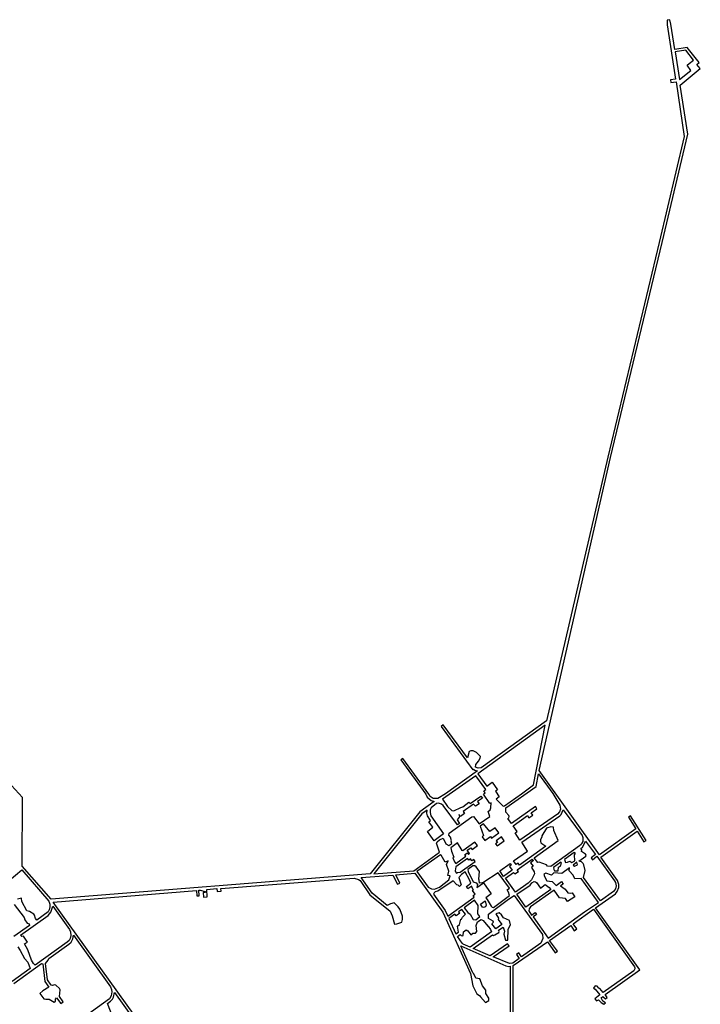
# Model space of a CAD drawing. Extents: x 662 to 3997, y -6814 to -2419.
# Drawn here: x 2176 to 3997, y -5054 to -2419 of the extents above; entities that cross this region are included whole.
import ezdxf

# ---------------------------------------------------------------- set-up
doc = ezdxf.new("R2010")
doc.units = 0

msp = doc.modelspace()

# ---------------------------------------------------------------- linework, layer by layer
at = {"layer": 'T33SSILL', "color": 13}
for points in [[(3495.141, -5201.483, 1883.773), (3495.817, -4949.994, 1883.649), (3587.612, -4886.667, 1883.687), (3608.726, -4916.12, 1883.698), (3614.212, -4911.648, 1883.697), (3593.448, -4882.726, 1883.687), (3649.785, -4842.955, 1883.68), (3659.242, -4857.191, 1883.685), (3666.054, -4852.021, 1883.684), (3656.594, -4838.225, 1883.679), (3710.638, -4798.708, 1883.679), (3820.85, -4952.955, 1883.727), (3821.367, -4955.602, 1883.727), (3821.088, -4958.774, 1883.728), (3818.331, -4964.14, 1883.73), (3737.051, -5022.224, 1883.74), (3728.109, -5010.988, 1883.736), (3724.936, -5010.797, 1883.736), (3720.818, -5005.048, 1883.734), (3715.179, -5004.494, 1883.733), (3711.009, -5010.294, 1883.734), (3715.404, -5013.223, 1883.736), (3727.856, -5028.001, 1883.741), (3714.496, -5038.609, 1883.743), (3718.967, -5044.183, 1883.745), (3724.093, -5041.473, 1883.745), (3731.377, -5048.823, 1883.748), (3738.497, -5053.528, 1883.75), (3743.275, -5049.67, 1883.749), (3735.623, -5045.58, 1883.747), (3731.434, -5036.128, 1883.744), (3735.682, -5032.445, 1883.743), (3742.529, -5038.999, 1883.746), (3747.043, -5035.229, 1883.745), (3741.613, -5027.094, 1883.742), (3834.478, -4961.127, 1883.73), (3716.295, -4795.471, 1883.679), (3769.361, -4757.713, 1883.685), (3774.326, -4751.476, 1883.686), (3778.25, -4741.443, 1883.688), (3778.551, -4733.158, 1883.689), (3774.809, -4722.297, 1883.69), (3730.391, -4660.209, 1883.716), (3827.68, -4590.647, 1883.845), (3845.451, -4618.586, 1883.81), (3851.372, -4615.439, 1883.822), (3809.44, -4549.483, 1883.897), (3804.487, -4553.075, 1883.894), (3824.182, -4584.46, 1883.853), (3726.629, -4653.844, 1883.719), (3565.277, -4427.66, 1883.999), (3756.122, -3590.164, 1883.998), (3894.929, -3014.608, 1883.964), (3963.001, -2724.822, 1883.709), (3943.094, -2593.694, 1883.113), (3996.536, -2549.499, 1883.095), (3987.664, -2538.24, 1883.035), (3993.649, -2533.524, 1883.033), (3961.717, -2493.571, 1883.07), (3928.337, -2498.406, 1883.088), (3918.032, -2430.779, 1883.124), (3914.611, -2418.78, 1883.131), (3907.593, -2420.247, 1883.135), (3908.018, -2432.221, 1883.129), (3930.345, -2578.012, 1883.058), (3917.079, -2579.874, 1883.062), (3917.93, -2586.905, 1883.068), (3931.548, -2585.036, 1883.063), (3953.704, -2731.095, 1883.675), (3886.917, -3014.862, 1883.967), (3748.803, -3589.879, 1883.999), (3585.401, -4294.586, 1884.113), (3410.435, -4421.029, 1883.905), (3402.61, -4421.518, 1883.9), (3395.618, -4419.263, 1883.898), (3395.702, -4412.094, 1883.906), (3403.241, -4402.524, 1883.92), (3408.007, -4394.509, 1883.931), (3408.981, -4390.632, 1883.936), (3397.622, -4379.869, 1883.94), (3388.725, -4375.718, 1883.939), (3382.821, -4375.096, 1883.936), (3377.796, -4376.677, 1883.931), (3374.027, -4394.225, 1883.911), (3309.052, -4305.299, 1883.941), (3302.888, -4310.159, 1883.939), (3387.642, -4426.179, 1883.886), (3390.166, -4424.551, 1883.889), (3393.286, -4426.873, 1883.889), (3400.091, -4428.427, 1883.891), (3314.658, -4490.644, 1883.775), (3294.356, -4503.206, 1883.75), (3282.289, -4502.892, 1883.743), (3274.346, -4497.809, 1883.743), (3270.48, -4490.886, 1883.748), (3201.143, -4395.896, 1883.804), (3195.487, -4399.603, 1883.797), (3262.214, -4491.294, 1883.742), (3265.719, -4499.422, 1883.736), (3276.58, -4507.931, 1883.734), (3284.603, -4510.547, 1883.736), (3246.202, -4538.148, 1883.684), (3113.385, -4704.766, 1883.438), (2260.018, -4772.569, 1882.918), (2182.434, -4683.624, 1882.924), (2183.579, -4500.301, 1883.08), (2154.057, -4468.34, 1883.094)], [(2113.278, -4751.201, 1883.363), (2181.221, -4693.914, 1882.935), (2254.247, -4777.232, 1882.913), (2256.934, -4785.98, 1882.909), (2256.801, -4792.966, 1882.911), (2254.997, -4800.956, 1882.941), (2252.294, -4805.777, 1882.965), (2221.382, -4828.518, 1883.15), (2218.35, -4823.631, 1883.149), (2215.729, -4815.272, 1883.136), (2213.365, -4812.192, 1883.137), (2202.368, -4804.936, 1883.16), (2195.027, -4803.422, 1883.185), (2181.644, -4778.123, 1883.167), (2180.697, -4769.96, 1883.149), (2170.066, -4772.167, 1883.197)], [(2891.643, -5651.506, 1883.002), (2265.329, -4780.271, 1882.917), (2649.035, -4749.032, 1883.151), (2649.389, -4763.338, 1883.143), (2656.278, -4763.027, 1883.148), (2654.954, -4748.45, 1883.155), (2658.577, -4748.118, 1883.157), (2671.709, -4752.084, 1883.162), (2671.605, -4754.644, 1883.161), (2667.013, -4754.704, 1883.158), (2667.735, -4766.717, 1883.152), (2677.628, -4766.071, 1883.158), (2676.16, -4746.283, 1883.168), (2703.522, -4744.026, 1883.185), (2704.075, -4751.863, 1883.181), (2714.905, -4750.948, 1883.187), (2714.265, -4743.464, 1883.191), (3070.881, -4716.087, 1883.408), (3081.989, -4719.574, 1883.412), (3086.403, -4722.643, 1883.413), (3112.946, -4760.871, 1883.407), (3167.075, -4804.737, 1883.413), (3172.486, -4816.962, 1883.414), (3178.28, -4838.786, 1883.42), (3184.621, -4838.59, 1883.428), (3198.345, -4833.703, 1883.447), (3199.556, -4826.565, 1883.449), (3199.529, -4818.11, 1883.45), (3196.413, -4807.551, 1883.447), (3192.774, -4798.843, 1883.443), (3188.174, -4792.34, 1883.437), (3177.925, -4782.244, 1883.431), (3167.891, -4784.389, 1883.425), (3159.187, -4789.261, 1883.417), (3118.92, -4755.92, 1883.413), (3089.548, -4714.53, 1883.419), (3173.637, -4707.57, 1883.471), (3186.31, -4732.455, 1883.464), (3192.995, -4729.703, 1883.469), (3182.178, -4706.926, 1883.476), (3232.895, -4702.45, 1883.507), (3308, -4807.273, 1883.588), (3381.857, -4971.147, 1883.53), (3388.42, -5003.921, 1883.498), (3399.095, -5025.15, 1883.507), (3406.311, -5030.037, 1883.528), (3408.237, -5033.576, 1883.536), (3422.203, -5048.818, 1883.583), (3430.877, -5043.384, 1883.597), (3430.994, -5036.853, 1883.591), (3423.016, -5024.462, 1883.56), (3423.053, -5016.165, 1883.552), (3413.572, -5004.473, 1883.519), (3406.419, -4985.553, 1883.517), (3396.187, -4983.92, 1883.518), (3390.414, -4972.244, 1883.529), (3387.689, -4969.584, 1883.531), (3355.792, -4897.51, 1883.601), (3476.652, -4950.647, 1883.606), (3484.147, -4952.269, 1883.625), (3487.944, -4951.844, 1883.633), (3487.71, -5201.006, 1883.772)], [(2161.129, -4786.691, 1883.272), (2187.657, -4821.283, 1883.264), (2189.914, -4827.502, 1883.272), (2196.291, -4836.063, 1883.271), (2201.298, -4837.974, 1883.256), (2202.006, -4842.376, 1883.265), (2160.426, -4872.052, 1883.313)], [(2160.351, -4997.845, 1883.289), (2234.248, -4944.509, 1883.252), (2237.766, -4945.432, 1883.25), (2243.235, -4992.926, 1883.237), (2253.549, -5007.461, 1883.227), (2238.156, -5017.2, 1883.235), (2229.513, -5024.511, 1883.239), (2240.52, -5038.649, 1883.229), (2245.427, -5039.976, 1883.226), (2254.766, -5039.59, 1883.22), (2268.272, -5048.18, 1883.21), (2271.584, -5045.536, 1883.208), (2271.399, -5040.205, 1883.209), (2274.181, -5036.09, 1883.208), (2285.523, -5051.732, 1883.198), (2292.409, -5046.8, 1883.195), (2282.479, -5032.639, 1883.204), (2284.4, -5014.504, 1883.206), (2282.23, -5011.391, 1883.208), (2272.766, -5002.795, 1883.216), (2268.617, -5001.459, 1883.219), (2263.446, -5003.058, 1883.222), (2260.103, -5002.225, 1883.224), (2249.965, -4987.78, 1883.233), (2245.123, -4943.981, 1883.245), (2252.225, -4935.611, 1883.242), (2253.671, -4931.164, 1883.242), (2307.513, -4892.4, 1882.987), (2313.379, -4887.122, 1882.949), (2317.963, -4878.299, 1882.906), (2319.924, -4868.881, 1882.899), (2418.632, -5006.543, 1882.878), (2421.762, -5013.655, 1882.875), (2422.515, -5020.21, 1882.887), (2420.804, -5030.865, 1882.923), (2416.031, -5039.28, 1882.966), (2325.606, -5104.389, 1883.162)], [(2170.796, -4900.104, 1883.301), (2177.466, -4909.216, 1883.295), (2189.074, -4930.895, 1883.284), (2197.731, -4940.629, 1883.276), (2204.296, -4957.362, 1883.269), (2155.456, -4992.354, 1883.293)], [(2425.049, -5088.351, 1883.066), (2410.849, -5051.044, 1883.019), (2418.721, -5045.394, 1882.972), (2423.912, -5039.958, 1882.936), (2426.887, -5034.179, 1882.909), (2429.448, -5021.718, 1882.875), (2529.597, -5161.273, 1882.855)]]:
    msp.add_polyline3d(points, dxfattribs=at)
for points in [[(3967.094, -2536.103, 1883.048), (3978.709, -2526.874, 1883.045), (3957.722, -2500.615, 1883.069), (3929.524, -2504.637, 1883.085), (3940.674, -2579.031, 1883.056), (3971.444, -2554.603, 1883.038), (3961.132, -2540.788, 1883.05)], [(3439.804, -4459.148, 1883.884), (3454.048, -4479.624, 1883.874), (3448.952, -4483.252, 1883.867), (3458.776, -4498.545, 1883.862), (3450.47, -4504.493, 1883.85), (3469.007, -4523.076, 1883.849), (3472.718, -4522.21, 1883.853), (3518.575, -4490.171, 1883.917), (3550.556, -4466.73, 1883.963), (3581.735, -4306.444, 1884.114), (3401.738, -4437.111, 1883.883), (3425.607, -4469.553, 1883.864)], [(3284.949, -4615.933, 1883.627), (3266.422, -4590.843, 1883.642), (3281.202, -4579.945, 1883.662), (3270.52, -4565.457, 1883.671), (3275.209, -4562, 1883.677), (3266.583, -4549.445, 1883.685), (3265.15, -4542.14, 1883.692), (3265.652, -4533.771, 1883.701), (3251.329, -4544.121, 1883.681), (3123.424, -4704.47, 1883.444), (3230.026, -4696.072, 1883.511), (3298.559, -4646.419, 1883.606), (3290.635, -4622.112, 1883.624), (3292.239, -4618.677, 1883.629), (3298.615, -4613.851, 1883.638), (3308.875, -4608.865, 1883.649), (3315.69, -4624.606, 1883.639), (3324.057, -4628.615, 1883.642), (3331.671, -4623.352, 1883.653), (3329.842, -4617.784, 1883.656), (3331.351, -4615.849, 1883.659), (3328.127, -4606.391, 1883.665), (3324.091, -4600.901, 1883.667), (3324.381, -4595.341, 1883.673), (3385.385, -4551.833, 1883.757), (3389.714, -4550.881, 1883.762), (3404.542, -4570.717, 1883.757), (3433.226, -4550.985, 1883.797), (3428.782, -4538.079, 1883.804), (3434.452, -4533.25, 1883.813), (3436.418, -4527.786, 1883.819), (3437.174, -4514.014, 1883.831), (3433.82, -4516.416, 1883.827), (3416.214, -4491.458, 1883.836), (3421.134, -4487.655, 1883.843), (3417.683, -4482.47, 1883.846), (3422.78, -4478.931, 1883.853), (3395.747, -4441.792, 1883.875), (3306.691, -4504.752, 1883.756), (3320.142, -4524.703, 1883.743), (3331.798, -4534.562, 1883.74), (3336.824, -4535.732, 1883.742), (3356.282, -4526.55, 1883.763), (3360.876, -4525.423, 1883.767), (3377.613, -4512.876, 1883.79), (3381.325, -4516.561, 1883.789), (3409.549, -4496.247, 1883.827), (3413.672, -4502.002, 1883.823), (3400.651, -4511.09, 1883.806), (3404.692, -4516.879, 1883.803), (3394.864, -4523.72, 1883.79), (3390.16, -4518.412, 1883.792), (3362.369, -4537.809, 1883.755), (3365.747, -4542.649, 1883.752), (3355.291, -4550.658, 1883.738), (3350.5, -4545.444, 1883.74), (3352.298, -4549.216, 1883.737), (3351.663, -4553.185, 1883.733), (3345.719, -4560.043, 1883.722), (3352.738, -4569.606, 1883.716), (3346.806, -4573.728, 1883.709), (3308.771, -4521.832, 1883.739), (3304.443, -4517.795, 1883.741), (3296.155, -4515.091, 1883.738), (3290.433, -4515.989, 1883.734), (3276.731, -4527.747, 1883.714), (3274.282, -4533.303, 1883.706), (3273.511, -4540.264, 1883.699), (3275.743, -4549.504, 1883.69), (3309.985, -4597.396, 1883.662)], [(3484.858, -4551.213, 1883.839), (3484.077, -4548.12, 1883.841), (3476.526, -4539.173, 1883.842), (3476.222, -4528.139, 1883.851), (3557.662, -4470.479, 1883.952), (3563.68, -4437.017, 1883.989), (3601.653, -4489.779, 1883.836), (3620.826, -4520.922, 1883.775), (3622.368, -4531.52, 1883.771), (3620.306, -4538.748, 1883.768), (3614.808, -4544.549, 1883.767), (3513.439, -4614.799, 1883.812), (3501.61, -4595.169, 1883.818), (3506.911, -4591.424, 1883.826), (3496.073, -4576.082, 1883.829), (3534.304, -4548.762, 1883.883), (3538.242, -4554.449, 1883.882), (3548.6, -4547.258, 1883.896), (3544.479, -4541.492, 1883.897), (3559.44, -4530.801, 1883.898), (3555.586, -4524.252, 1883.913), (3491.724, -4569.925, 1883.83), (3482.072, -4556.262, 1883.833), (3484.313, -4554.653, 1883.836)], [(3679.955, -4622.153, 1883.734), (3677.91, -4625.675, 1883.732), (3673.657, -4629.275, 1883.732), (3596.27, -4685.244, 1883.719), (3587.626, -4684.058, 1883.721), (3585.524, -4680.254, 1883.722), (3565.697, -4673.105, 1883.774), (3562.13, -4674.357, 1883.782), (3551.926, -4661.486, 1883.807), (3616.702, -4615.343, 1883.742), (3604.554, -4588.105, 1883.753), (3603.884, -4579.894, 1883.756), (3596.476, -4578.625, 1883.775), (3585.074, -4582.282, 1883.799), (3572.981, -4602.44, 1883.812), (3572.963, -4606.589, 1883.808), (3569.495, -4612.487, 1883.812), (3568.682, -4616.72, 1883.811), (3570.075, -4621.051, 1883.804), (3583.361, -4630.288, 1883.766), (3512.796, -4681.024, 1883.758), (3509.006, -4675.754, 1883.759), (3504.135, -4679.256, 1883.752), (3497.235, -4669.737, 1883.754), (3534.052, -4643.84, 1883.806), (3519.241, -4620.032, 1883.813), (3621.141, -4549.343, 1883.765), (3624.775, -4546.093, 1883.765), (3629.952, -4532.789, 1883.77), (3680.572, -4602.297, 1883.74), (3682.402, -4607.601, 1883.738), (3682.003, -4618.102, 1883.735)], [(3413.158, -4605.189, 1883.736), (3420.27, -4615.142, 1883.734), (3435.032, -4604.841, 1883.754), (3437.694, -4608.566, 1883.754), (3457.232, -4594.593, 1883.781), (3447.631, -4581.003, 1883.784), (3433.756, -4590.97, 1883.764), (3416.194, -4570.327, 1883.766), (3407.428, -4576.732, 1883.754), (3416.321, -4601.572, 1883.741), (3414.987, -4603.861, 1883.738)], [(3450.262, -4615.833, 1883.758), (3453.75, -4620.715, 1883.757), (3448.868, -4624.204, 1883.75), (3452.774, -4629.668, 1883.749), (3472.277, -4615.891, 1883.777), (3464.865, -4605.398, 1883.779)], [(3366.671, -4652.368, 1883.658), (3373.486, -4647.985, 1883.668), (3376.563, -4652.287, 1883.667), (3379.131, -4650.451, 1883.67), (3372.575, -4641.277, 1883.672), (3382.54, -4634.582, 1883.686), (3385.825, -4639.179, 1883.685), (3400.587, -4628.878, 1883.706), (3393.734, -4619.287, 1883.708), (3361.683, -4642.549, 1883.662), (3359.302, -4642.098, 1883.661), (3346.595, -4621.565, 1883.666), (3328.885, -4634.549, 1883.641), (3331.05, -4644.003, 1883.635), (3336.806, -4659.739, 1883.627), (3334.679, -4661.759, 1883.624), (3338.782, -4671.928, 1883.619), (3342.291, -4676.797, 1883.618), (3369.37, -4657.431, 1883.657)], [(3729.514, -4776.841, 1883.682), (3684.041, -4714.131, 1883.701), (3688.444, -4695.637, 1883.707), (3684.898, -4680.369, 1883.713), (3683.065, -4676.394, 1883.714), (3678.764, -4672.143, 1883.716), (3671.896, -4670.261, 1883.717), (3690.03, -4656.766, 1883.72), (3690.835, -4654.124, 1883.721), (3689.26, -4651.472, 1883.722), (3679.15, -4645.079, 1883.726), (3679.437, -4640.144, 1883.727), (3676.721, -4636.341, 1883.729), (3681.319, -4633.364, 1883.729), (3687.985, -4621.404, 1883.733), (3689.24, -4616.649, 1883.735), (3716.142, -4652.916, 1883.719), (3704.642, -4661.592, 1883.717), (3707.794, -4666.631, 1883.715), (3720.177, -4657.43, 1883.717), (3767.224, -4723.056, 1883.69), (3769.497, -4727.475, 1883.689), (3771.041, -4736.827, 1883.688), (3769.42, -4744.577, 1883.687), (3764.716, -4751.521, 1883.686)], [(3299.03, -4739.802, 1883.548), (3323.739, -4720.846, 1883.567), (3327.442, -4709.59, 1883.579), (3321.397, -4708.895, 1883.575), (3323.53, -4697.061, 1883.586), (3317.566, -4679.513, 1883.595), (3322.463, -4670.101, 1883.607), (3313.799, -4673.141, 1883.597), (3302.935, -4654.911, 1883.603), (3301.439, -4654.022, 1883.602), (3238.225, -4698.139, 1883.514), (3268.757, -4739.756, 1883.54), (3277.825, -4744.915, 1883.545), (3285.324, -4745.566, 1883.548)], [(3344.558, -4703.109, 1883.599), (3347.303, -4701.18, 1883.603), (3353.753, -4699.619, 1883.61), (3393.966, -4671.212, 1883.666), (3390.288, -4666.064, 1883.667), (3385.406, -4669.553, 1883.66), (3381.918, -4664.671, 1883.661), (3377.036, -4668.159, 1883.654), (3373.718, -4663.515, 1883.655), (3342.162, -4686.064, 1883.611), (3340.615, -4696.561, 1883.601), (3341.75, -4699.478, 1883.6)], [(3641.116, -4673.032, 1883.719), (3647.828, -4670.241, 1883.72), (3653.276, -4674.232, 1883.718), (3661.142, -4669.86, 1883.719), (3660.071, -4653.193, 1883.725), (3661.931, -4651.261, 1883.725), (3661.768, -4648.44, 1883.726), (3659.039, -4647.546, 1883.727), (3633.299, -4666.473, 1883.722), (3636.262, -4674.156, 1883.719)], [(3437.499, -4791.03, 1883.613), (3439.788, -4793.588, 1883.615), (3443.753, -4794.296, 1883.617), (3485.821, -4762.434, 1883.67), (3483.803, -4753.62, 1883.675), (3479.491, -4747.094, 1883.677), (3485.84, -4742.958, 1883.686), (3456.18, -4701.861, 1883.694), (3417.115, -4727.116, 1883.641), (3412.707, -4728.963, 1883.635), (3405.479, -4729.484, 1883.629), (3405.311, -4721.465, 1883.635), (3403.992, -4718.731, 1883.636), (3405.51, -4698.287, 1883.654), (3396.533, -4685.411, 1883.657), (3393.363, -4682.941, 1883.656), (3388.251, -4683.112, 1883.652), (3375.11, -4693.058, 1883.633), (3375.987, -4698.258, 1883.629), (3389.267, -4726.296, 1883.618), (3396.58, -4728.33, 1883.622), (3400.805, -4733.093, 1883.622), (3398.553, -4741.415, 1883.613), (3416.701, -4728.669, 1883.639), (3437.392, -4758.129, 1883.633), (3422.662, -4768.475, 1883.612), (3426.11, -4773.385, 1883.611)], [(3470.382, -4711.52, 1883.698), (3459.859, -4696.028, 1883.702), (3487.516, -4676.573, 1883.741), (3490.889, -4681.39, 1883.74), (3486.018, -4684.893, 1883.733), (3493.31, -4695.035, 1883.731)], [(3544.625, -4687.929, 1883.779), (3551.902, -4698.993, 1883.777), (3552.671, -4704.734, 1883.773), (3544.924, -4720.322, 1883.754), (3535.88, -4729.638, 1883.738), (3502.234, -4753.761, 1883.691), (3475.216, -4716.131, 1883.698), (3497.212, -4700.462, 1883.729), (3500.35, -4704.827, 1883.729), (3510.28, -4698.082, 1883.742), (3506.986, -4693.499, 1883.743), (3547.033, -4664.972, 1883.8), (3550.251, -4669.032, 1883.799), (3542.531, -4675.153, 1883.788), (3549.651, -4684.134, 1883.787)], [(3723.766, -4780.87, 1883.681), (3677.683, -4716.571, 1883.701), (3661.278, -4718.172, 1883.702), (3656.649, -4708.454, 1883.705), (3645.419, -4696.325, 1883.711), (3646.689, -4688.308, 1883.713), (3625.727, -4703.466, 1883.71), (3604.841, -4701.785, 1883.713), (3598.199, -4708.455, 1883.711), (3583.151, -4702.393, 1883.715), (3578.288, -4705.456, 1883.72), (3579.847, -4711.723, 1883.712), (3586.045, -4723.34, 1883.707), (3599.974, -4725.39, 1883.705), (3611.125, -4735.49, 1883.7), (3625.188, -4725.327, 1883.703), (3629.567, -4731.694, 1883.7), (3622.668, -4736.865, 1883.699), (3635.061, -4745.119, 1883.695), (3642.244, -4755.466, 1883.69), (3649.469, -4756.38, 1883.689), (3654.145, -4755.608, 1883.689), (3660.534, -4766.04, 1883.685), (3641.17, -4778.648, 1883.682), (3635.565, -4770.335, 1883.686), (3620.321, -4768.592, 1883.688), (3605.512, -4748.601, 1883.696), (3542.719, -4793.016, 1883.693), (3538.639, -4798.463, 1883.685), (3537.822, -4803.661, 1883.68), (3545.09, -4814.626, 1883.678), (3554.907, -4807.705, 1883.692), (3558.495, -4813.452, 1883.684), (3549.387, -4819.582, 1883.677), (3589.245, -4876.448, 1883.685), (3687.155, -4805.831, 1883.677)], [(3604.971, -4692.441, 1883.716), (3606.542, -4696.062, 1883.715), (3615.886, -4696.104, 1883.714), (3616.81, -4686.852, 1883.717), (3622.293, -4682.997, 1883.718), (3625.498, -4675.959, 1883.72), (3623.04, -4673.567, 1883.721), (3604.022, -4687.852, 1883.718)], [(3660.111, -4683.608, 1883.714), (3667.709, -4679.939, 1883.714), (3666.594, -4672.97, 1883.717), (3656.508, -4680.947, 1883.715)], [(3374.449, -4744.613, 1883.591), (3370.703, -4738.706, 1883.592), (3382.747, -4729.58, 1883.61), (3379.344, -4720.65, 1883.614), (3367.437, -4698.709, 1883.622), (3357.431, -4706.079, 1883.607), (3350.247, -4714.079, 1883.595), (3356.691, -4733.789, 1883.584), (3352.522, -4738.537, 1883.577), (3348.83, -4735.167, 1883.577), (3345.04, -4734.003, 1883.574), (3335.82, -4723.194, 1883.575), (3294.744, -4750.904, 1883.553), (3287.498, -4752.902, 1883.552), (3284.31, -4755.359, 1883.553), (3282.969, -4759.236, 1883.555), (3313.669, -4802.62, 1883.587), (3320.751, -4817.92, 1883.598), (3391.952, -4766.507, 1883.588), (3389.228, -4762.629, 1883.589), (3394.138, -4759.18, 1883.595), (3387.241, -4749.36, 1883.598), (3389.563, -4747.729, 1883.601), (3386.046, -4742.039, 1883.602), (3385.361, -4737.182, 1883.606)], [(3558.265, -4727.406, 1883.75), (3569.305, -4742.531, 1883.713), (3581.57, -4732.774, 1883.704), (3592.059, -4740.606, 1883.7), (3596.619, -4746.181, 1883.698), (3530.11, -4793.4, 1883.682), (3505.932, -4759.173, 1883.689), (3541.131, -4734.382, 1883.739), (3545.83, -4728.408, 1883.748), (3552.283, -4724.558, 1883.756), (3555.484, -4726.082, 1883.758)], [(3442.307, -4831.133, 1883.637), (3429.799, -4824.247, 1883.63), (3429.811, -4812.437, 1883.623), (3483.48, -4772.385, 1883.66), (3498.777, -4762.315, 1883.681), (3574.036, -4866.947, 1883.68), (3575.665, -4877.092, 1883.684), (3569.523, -4890.201, 1883.687), (3518.051, -4926.467, 1883.675), (3510.956, -4916.209, 1883.648), (3505.206, -4920.503, 1883.64), (3511.555, -4930.693, 1883.664), (3494.9, -4943.196, 1883.64), (3485.733, -4944.597, 1883.62), (3442.391, -4926.753, 1883.576), (3485.427, -4896.743, 1883.607), (3480.673, -4891.362, 1883.612), (3434.814, -4924.014, 1883.578), (3388.83, -4904.052, 1883.596), (3440.245, -4867.528, 1883.634), (3443.768, -4869.118, 1883.633), (3447.118, -4867.887, 1883.634), (3457.348, -4861.023, 1883.641), (3458.672, -4858.909, 1883.643), (3456.737, -4855.206, 1883.647), (3469.171, -4846.934, 1883.653), (3472.421, -4858.306, 1883.645), (3470.562, -4866.324, 1883.637), (3475.658, -4882.192, 1883.621), (3481.915, -4882.374, 1883.621), (3482.385, -4852.499, 1883.651), (3488.653, -4841.136, 1883.655), (3486.109, -4829.589, 1883.648), (3469.9, -4822.611, 1883.639), (3464.796, -4814.146, 1883.633), (3458.368, -4808.676, 1883.629), (3449.817, -4811.928, 1883.628), (3457.032, -4823.216, 1883.636), (3456.059, -4827.004, 1883.638), (3465.3, -4840.056, 1883.648), (3449.426, -4851.498, 1883.65), (3438.775, -4837.915, 1883.64), (3443.45, -4833.954, 1883.639)], [(2259.531, -4807.149, 1882.94), (2264.215, -4791.145, 1882.91), (2308.805, -4853.842, 1882.901), (2311.371, -4859.289, 1882.899), (2312.753, -4869.539, 1882.903), (2310.93, -4877.653, 1882.932), (2307.767, -4882.592, 1882.959), (2302.84, -4887.512, 1882.992), (2217.104, -4948.422, 1883.262), (2213.219, -4944.16, 1883.266), (2207.567, -4935.396, 1883.271), (2197.672, -4907.543, 1883.283), (2188.483, -4891.856, 1883.292), (2196.725, -4887.134, 1883.287), (2185.673, -4870.843, 1883.298), (2181.565, -4872.102, 1883.3), (2178.134, -4868.162, 1883.303), (2251.917, -4815.566, 1882.993)], [(3381.34, -4812.038, 1883.61), (3389.345, -4827.028, 1883.621), (3395.691, -4827.21, 1883.623), (3407.156, -4818.761, 1883.621), (3401.61, -4811.881, 1883.615), (3402.426, -4788.88, 1883.603), (3392.392, -4775.211, 1883.592), (3364.7, -4795.542, 1883.597), (3374.999, -4807.978, 1883.606)], [(3423.577, -4788.02, 1883.608), (3421.986, -4793.041, 1883.61), (3416.344, -4794.534, 1883.61), (3413.702, -4793.21, 1883.608), (3408.244, -4785.933, 1883.603), (3421.235, -4776.809, 1883.604)], [(3347.026, -4844.701, 1883.62), (3352.142, -4840.475, 1883.619), (3356.122, -4825.497, 1883.611), (3357.621, -4825.411, 1883.611), (3360.093, -4820.654, 1883.609), (3368.209, -4812.554, 1883.607), (3358.968, -4799.59, 1883.597), (3349.934, -4805.878, 1883.599), (3352.933, -4810.04, 1883.602), (3343.196, -4817.054, 1883.603), (3340.084, -4812.734, 1883.6), (3323.692, -4824.144, 1883.602), (3342.6, -4865.23, 1883.63), (3349.919, -4860.655, 1883.629)], [(3356.961, -4869.298, 1883.628), (3359.34, -4870.094, 1883.628), (3361.985, -4869.127, 1883.629), (3363.492, -4859.875, 1883.632), (3370.459, -4854.329, 1883.631), (3375.039, -4857.242, 1883.634), (3382.256, -4867.296, 1883.632), (3388.165, -4862.807, 1883.636), (3395.126, -4863.607, 1883.636), (3399.008, -4859.204, 1883.64), (3396.998, -4842.634, 1883.632), (3400.18, -4832.502, 1883.627), (3409.968, -4826.343, 1883.626), (3415.517, -4829.521, 1883.629), (3428.281, -4844.779, 1883.641), (3429.251, -4844.428, 1883.641), (3435.059, -4853.07, 1883.647), (3437.697, -4859.594, 1883.642), (3381.078, -4901.048, 1883.598), (3362.315, -4892.217, 1883.606), (3359.585, -4889.747, 1883.608), (3346.735, -4872.197, 1883.625), (3354.231, -4867.18, 1883.63)]]:
    msp.add_polyline3d(points, close=True, dxfattribs=at)

doc.saveas('drawing.dxf')
